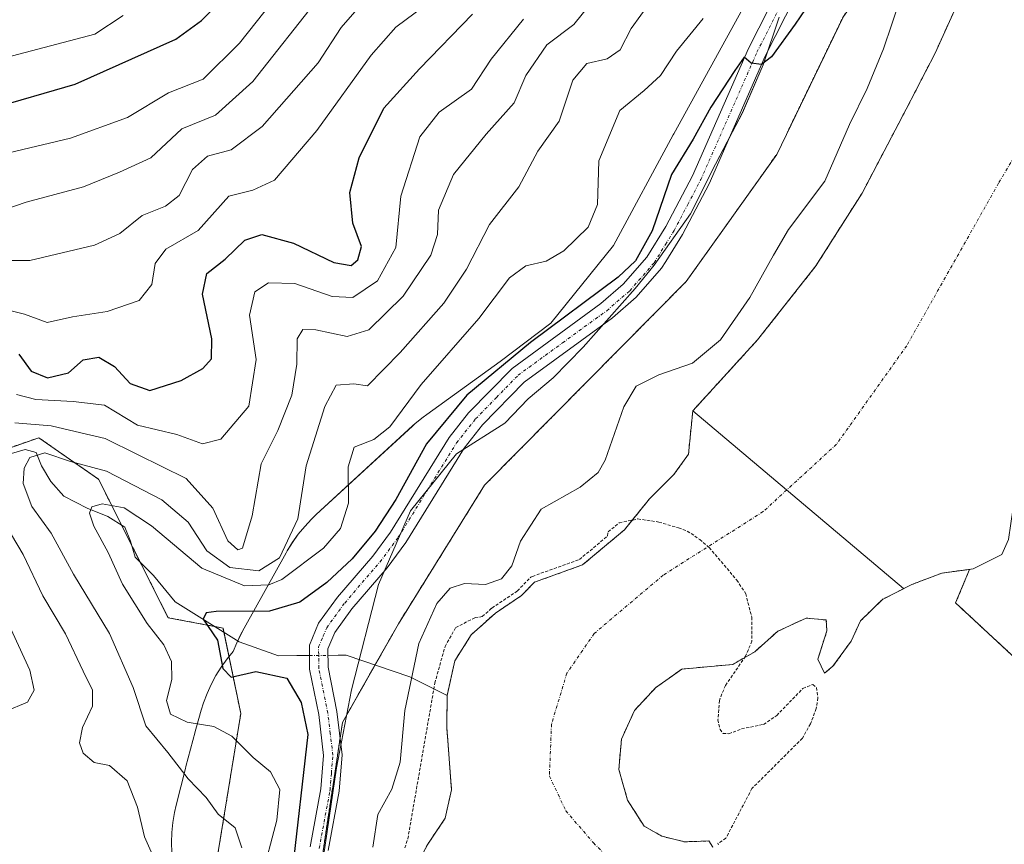
# Model space of a CAD drawing. Units: metres. Extents: x 597669 to 601130, y 4696730 to 4699092.
# Drawn here: x 598780 to 598940, y 4698175 to 4698310 of the extents above; entities that cross this region are included whole.
import ezdxf

# ---------------------------------------------------------------- set-up
doc = ezdxf.new("R2010")
doc.units = ezdxf.units.M
doc.header["$MEASUREMENT"] = 0
doc.linetypes.add('TRAZO_Y_PUNTO', pattern=[1, 0.5, -0.25, 0, -0.25])
doc.linetypes.add('TRAZOS', pattern=[0.75, 0.5, -0.25])
for name, color, linetype, lineweight in [('Arbolado forestal', 92, 'TRAZOS', 0), ('Arbolado forestal CxS', 92, 'Continuous', 0), ('Camino', 19, 'Continuous', 0), ('Camino Cxs', 19, 'Continuous', 0), ('Camino eje', 39, 'TRAZO_Y_PUNTO', 13), ('Corriente natural Cxs', 5, 'Continuous', 13), ('Corriente natural eje', 5, 'TRAZO_Y_PUNTO', 0), ('Corriente natural lineal', 142, 'Continuous', 13), ('Corriente natural lineal oculto', 19, 'TRAZO_Y_PUNTO', 13), ('Corriente natural superficial', 5, 'Continuous', 13), ('Curva de nivel auxiliar', 36, 'TRAZOS', 0), ('Curva de nivel maestra', 36, 'Continuous', 30), ('Curva de nivel normal', 36, 'Continuous', 0), ('Espacio natural protegido', 2, 'Continuous', 13), ('Espacio natural protegido CxS', 2, 'Continuous', 0), ('Pastizal CxS', 92, 'Continuous', 0), ('Presa lineal', 232, 'Continuous', 0), ('Suelo desnudo', 252, 'Continuous', 0), ('Suelo desnudo CxS', 43, 'Continuous', 0)]:
    doc.layers.add(name, color=color, linetype=linetype, lineweight=lineweight)

# ---------------------------------------------------------------- blocks, each defined once
blk = doc.blocks.new('*U162')
at = {"layer": 'Arbolado forestal CxS', "color": 92, "linetype": 'Continuous', "lineweight": 0}
blk.add_polyline3d([(598892.85, 4698174.47, 292.52), (598892.21, 4698175.5, 292.47), (598888.23, 4698175.36, 292.24), (598886.68, 4698175.74, 292.13), (598884.52, 4698176.27, 292.11), (598881.62, 4698177.92, 292.15), (598878.94, 4698182.14, 292.33), (598877.5, 4698187.15, 292.49), (598877.92, 4698192.12, 292.61), (598880.06, 4698196.81, 292.41), (598883.53, 4698200.52, 292.28), (598886.25, 4698202.47, 292.24), (598887.77, 4698203.55, 292.23), (598896.11, 4698204.31, 292.44), (598899.7, 4698206.37, 292.49), (598903.44, 4698209.72, 292.51), (598908.06, 4698211.87, 292.61), (598911.37, 4698211.56, 292.6), (598911.47, 4698209.77, 292.62), (598910.19, 4698205.83, 292.6), (598909.98, 4698205.19, 292.6), (598911.1, 4698202.89, 292.61), (598912.46, 4698204, 292.71), (598915.43, 4698208.11, 292.82), (598916.95, 4698211.41, 292.65), (598920.54, 4698214.92, 292.67), (598925.36, 4698217.36, 292.63), (598930.21, 4698219.21, 292.67), (598934.77, 4698219.82, 292.8), (598932.49, 4698214.34, 293.29), (598932.49, 4698214.34, 293.29), (598949.19, 4698198.85, 297.27)], dxfattribs=at)
blk = doc.blocks.new('*U168')
at = {"layer": 'Suelo desnudo CxS', "color": 43, "linetype": 'Continuous', "lineweight": 0}
for points in [[(598941.14, 4698224.68, 293.69), (598940.05, 4698222.27, 293.73), (598935.37, 4698219.9, 292.82), (598934.77, 4698219.82, 292.8), (598930.21, 4698219.21, 292.67), (598925.36, 4698217.36, 292.63), (598920.54, 4698214.92, 292.67), (598916.95, 4698211.41, 292.65), (598915.43, 4698208.11, 292.82), (598912.46, 4698204, 292.71), (598911.1, 4698202.89, 292.61), (598909.98, 4698205.19, 292.6), (598910.19, 4698205.83, 292.6), (598911.47, 4698209.77, 292.62), (598911.37, 4698211.56, 292.6), (598908.06, 4698211.87, 292.61), (598903.44, 4698209.72, 292.51), (598899.7, 4698206.37, 292.49), (598896.11, 4698204.31, 292.44), (598887.77, 4698203.55, 292.23), (598886.25, 4698202.47, 292.24), (598883.53, 4698200.52, 292.28), (598880.06, 4698196.81, 292.41), (598877.92, 4698192.12, 292.61), (598877.5, 4698187.15, 292.49), (598878.94, 4698182.14, 292.33), (598881.62, 4698177.92, 292.15), (598884.52, 4698176.27, 292.11), (598886.68, 4698175.74, 292.13), (598888.23, 4698175.36, 292.24), (598892.21, 4698175.5, 292.47), (598892.85, 4698174.47, 292.52)], [(598843.94, 4698170.52, 292.37), (598846.3, 4698174.98, 292.36), (598849.16, 4698179.21, 292.38), (598850.19, 4698183.87, 292.42), (598849.4, 4698194.04, 292.6), (598849.48, 4698199.22, 293.09), (598850.73, 4698204.92, 292.69), (598853.41, 4698209.14, 292.75), (598857.34, 4698212.68, 293.18), (598861.59, 4698215.53, 293.4), (598863.72, 4698217.73, 293.23), (598871.57, 4698220.54, 292.68), (598878.4, 4698226.26, 292.49), (598882.52, 4698231.34, 292.69), (598886.49, 4698235.3, 292.75), (598888.87, 4698238.64, 292.65), (598889.57, 4698245.68, 292.79), (598889.58, 4698245.69, 292.79), (598900.15, 4698257.27, 293.42), (598909.68, 4698269.34, 293.62), (598917.22, 4698281.23, 292.75), (598924.42, 4698294.91, 293.5), (598929.12, 4698304.03, 294.01), (598937.77, 4698323.11, 292.78)]]:
    blk.add_polyline3d(points, dxfattribs=at)
blk = doc.blocks.new('*U169')
at = {"layer": 'Corriente natural Cxs', "color": 5, "linetype": 'Continuous', "lineweight": 13}
for points in [[(598941.14, 4698224.68, 293.69), (598940.05, 4698222.27, 293.73), (598935.37, 4698219.9, 292.82), (598930.21, 4698219.21, 292.67), (598925.36, 4698217.36, 292.63), (598920.54, 4698214.92, 292.67), (598916.95, 4698211.41, 292.65), (598915.43, 4698208.11, 292.82), (598912.46, 4698204, 292.71), (598911.1, 4698202.89, 292.61), (598909.98, 4698205.19, 292.6), (598911.47, 4698209.77, 292.62), (598911.37, 4698211.56, 292.6), (598908.06, 4698211.87, 292.61), (598903.44, 4698209.72, 292.51), (598899.7, 4698206.37, 292.49), (598896.11, 4698204.31, 292.44), (598887.77, 4698203.55, 292.23), (598886.25, 4698202.47, 292.24), (598883.53, 4698200.52, 292.28), (598880.06, 4698196.81, 292.41), (598877.92, 4698192.12, 292.61), (598877.5, 4698187.15, 292.49), (598878.94, 4698182.14, 292.33), (598881.62, 4698177.92, 292.15), (598884.52, 4698176.27, 292.11), (598886.68, 4698175.74, 292.13), (598888.23, 4698175.36, 292.24), (598892.21, 4698175.5, 292.47), (598892.85, 4698174.47, 292.52)], [(598843.94, 4698170.52, 292.37), (598846.3, 4698174.98, 292.36), (598849.16, 4698179.21, 292.38), (598850.19, 4698183.87, 292.42), (598849.4, 4698194.04, 292.6), (598849.48, 4698199.22, 293.09), (598850.73, 4698204.92, 292.69), (598853.41, 4698209.14, 292.75), (598857.34, 4698212.68, 293.18), (598861.59, 4698215.53, 293.4), (598863.72, 4698217.73, 293.23), (598871.57, 4698220.54, 292.68), (598878.4, 4698226.26, 292.49), (598882.52, 4698231.34, 292.69), (598886.49, 4698235.3, 292.75), (598888.87, 4698238.64, 292.65), (598889.57, 4698245.68, 292.79), (598889.58, 4698245.69, 292.79), (598900.15, 4698257.27, 293.42), (598909.68, 4698269.34, 293.62), (598917.22, 4698281.23, 292.75), (598924.42, 4698294.91, 293.5), (598929.12, 4698304.03, 294.01), (598937.77, 4698323.11, 292.78)]]:
    blk.add_polyline3d(points, dxfattribs=at)
blk = doc.blocks.new('*U172')
at = {"layer": 'Espacio natural protegido CxS', "color": 2, "linetype": 'Continuous', "lineweight": 0}
blk.add_polyline3d([(598804.53, 4698173.63, 313.65), (598804.48, 4698175.27, 313.37), (598804.53, 4698176.9, 313.06), (598804.69, 4698178.53, 312.7), (598804.96, 4698180.14, 312.33), (598805.23, 4698181.36, 312.01), (598806.73, 4698187.32, 308.88), (598806.82, 4698187.65, 308.69), (598808.32, 4698193.31, 305.41), (598808.33, 4698193.36, 305.39), (598808.44, 4698193.76, 305.17), (598809.33, 4698196.85, 303.37), (598809.69, 4698198.02, 302.6), (598810.27, 4698199.55, 301.95), (598810.94, 4698201.04, 301.34), (598811.71, 4698202.49, 300.63), (598812.58, 4698203.88, 300.16), (598813.53, 4698205.21, 299.89), (598814.53, 4698206.42, 299.61), (598815.14, 4698207.84, 299.36), (598815.72, 4698209.11, 299.26), (598816.31, 4698210.24, 299.32), (598823.18, 4698222.53, 308.73), (598823.35, 4698222.84, 308.9), (598824.22, 4698224.23, 309.16), (598825.17, 4698225.56, 309), (598826.21, 4698226.83, 308.84), (598827.33, 4698228.02, 308.49), (598828.09, 4698228.75, 308.12), (598843.83, 4698243.21, 302.14), (598844.26, 4698243.6, 302.01), (598845.53, 4698244.64, 301.66), (598846.13, 4698245.09, 301.49), (598858.15, 4698253.75, 299.9), (598866.42, 4698260, 300.22), (598876.61, 4698272.65, 302.71), (598886.38, 4698290.74, 300.76), (598886.46, 4698290.91, 300.77), (598901, 4698317.35, 302.5)], dxfattribs=at)
blk = doc.blocks.new('*U173')
at = {"layer": 'Espacio natural protegido CxS', "color": 2, "linetype": 'Continuous', "lineweight": 0}
blk.add_polyline3d([(598804.5323, 4698173.6301, 313.6517), (598804.4794, 4698175.2651, 313.3746), (598804.5324, 4698176.9011, 313.0573), (598804.6924, 4698178.5281, 312.7041), (598804.9594, 4698180.1431, 312.3348), (598805.2325, 4698181.3571, 312.0073), (598806.7315, 4698187.3221, 308.8795), (598806.8155, 4698187.6471, 308.6948), (598808.3186, 4698193.307, 305.4143), (598808.3336, 4698193.36, 305.3852), (598808.4436, 4698193.759, 305.1734), (598809.3276, 4698196.854, 303.3741), (598809.6926, 4698198.023, 302.5969), (598810.2697, 4698199.554, 301.9522), (598810.9437, 4698201.044, 301.3407), (598811.7147, 4698202.486, 300.6267), (598812.5787, 4698203.875, 300.1606), (598813.5328, 4698205.2049, 299.8948), (598814.5308, 4698206.4209, 299.6117), (598815.1368, 4698207.8439, 299.3638), (598815.7158, 4698209.1069, 299.2559), (598816.3107, 4698210.2409, 299.3165), (598823.1798, 4698222.5348, 308.7295), (598823.3539, 4698222.8438, 308.8974), (598824.2179, 4698224.2318, 309.1613), (598825.1709, 4698225.5618, 309.0032), (598826.2089, 4698226.8267, 308.8368), (598827.3269, 4698228.0217, 308.4869), (598828.0909, 4698228.7527, 308.1234), (598843.8311, 4698243.2145, 302.1449), (598844.2621, 4698243.6005, 302.0146), (598845.5271, 4698244.6385, 301.6614), (598846.1281, 4698245.0865, 301.494), (598858.1461, 4698253.7473, 299.8986), (598866.4211, 4698260.0012, 300.2205), (598876.6063, 4698272.6541, 302.7092), (598886.3755, 4698290.7399, 300.7623), (598886.4645, 4698290.9049, 300.7717), (598901.0037, 4698317.3497, 302.5025)], dxfattribs=at)
blk = doc.blocks.new('*U180')
at = {"layer": 'Curva de nivel normal', "color": 36, "linetype": 'Continuous', "lineweight": 0}
for points in [[(598861.96, 4698309.58, 320), (598856.68, 4698303.06, 320), (598853.43, 4698298.16, 320), (598848.19, 4698294.41, 320), (598844.99, 4698290.41, 320), (598841.92, 4698280.71, 320), (598841.08, 4698272.34, 320), (598838.12, 4698266.91, 320), (598834.06, 4698264.18, 320), (598830.72, 4698264.34, 320), (598824.58, 4698266.49, 320), (598820.29, 4698266.59, 320), (598818.07, 4698265.09, 320), (598817.19, 4698261.3, 320), (598818.28, 4698254.08, 320), (598817.09, 4698246.43, 320), (598812.51, 4698241.06, 320), (598809.5, 4698240.32, 320), (598805.36, 4698241.85, 320), (598798.91, 4698243.37, 320), (598793.5, 4698246.62, 320), (598788.42, 4698247.2, 320), (598782.32, 4698247.54, 320), (598779.15, 4698248.38, 320)], [(598777.65, 4698211.44, 320), (598781.32, 4698203.39, 320), (598782.07, 4698200.1, 320), (598780.93, 4698198.14, 320), (598777.3, 4698196.65, 320)]]:
    blk.add_polyline3d(points, dxfattribs=at)
blk = doc.blocks.new('*U182')
at = {"layer": 'Curva de nivel normal', "color": 36, "linetype": 'Continuous', "lineweight": 0}
blk.add_polyline3d([(598637.18, 4698298.2, 345), (598645.6, 4698301.42, 345), (598657.28, 4698301.92, 345), (598666.55, 4698300.76, 345), (598674.1, 4698298.99, 345), (598681.28, 4698298.13, 345), (598686.01, 4698296.24, 345), (598690.3, 4698294.42, 345), (598695.43, 4698292.33, 345), (598704.4, 4698289.67, 345), (598713.96, 4698285.57, 345), (598738.6, 4698281.63, 345), (598747.3, 4698280.68, 345), (598760.51, 4698282.63, 345), (598776.76, 4698287.52, 345), (598788, 4698290.2, 345), (598797.29, 4698293.53, 345), (598803.96, 4698297.57, 345), (598809.63, 4698299.83, 345), (598815.58, 4698305.69, 345), (598826.43, 4698319.45, 345)], dxfattribs=at)
blk = doc.blocks.new('*U189')
at = {"layer": 'Curva de nivel normal', "color": 36, "linetype": 'Continuous', "lineweight": 0}
blk.add_polyline3d([(598774.28, 4698263, 330), (598780.46, 4698261.48, 330), (598784.18, 4698260.11, 330), (598788.29, 4698261.01, 330), (598793.96, 4698261.89, 330), (598799.21, 4698263.67, 330), (598801.26, 4698266.33, 330), (598801.82, 4698269.75, 330), (598803.52, 4698272.08, 330), (598808.84, 4698275.1, 330), (598813.82, 4698280.73, 330), (598817.72, 4698281.68, 330), (598821.26, 4698283.31, 330), (598828.22, 4698291.41, 330), (598837.09, 4698303.75, 330), (598841.1, 4698308.3, 330), (598845.72, 4698311.7, 330)], dxfattribs=at)
blk = doc.blocks.new('*U194')
at = {"layer": 'Curva de nivel normal', "color": 36, "linetype": 'Continuous', "lineweight": 0}
blk.add_polyline3d([(598770.39, 4698276.22, 340), (598780.76, 4698279.75, 340), (598790.11, 4698282.22, 340), (598795.98, 4698284.66, 340), (598801.07, 4698286.98, 340), (598806.16, 4698291.69, 340), (598811.63, 4698293.91, 340), (598817.74, 4698299.42, 340), (598828.56, 4698313.19, 340)], dxfattribs=at)
blk = doc.blocks.new('*U197')
at = {"layer": 'Curva de nivel normal', "color": 36, "linetype": 'Continuous', "lineweight": 0}
blk.add_polyline3d([(598699.55, 4698311.22, 355), (598708.75, 4698306.93, 355), (598716.29, 4698303.51, 355), (598731.72, 4698299.18, 355), (598746.44, 4698297.05, 355), (598755.5, 4698297.99, 355), (598765.2, 4698300.16, 355), (598791.96, 4698307.14, 355), (598796.57, 4698310.21, 355)], dxfattribs=at)
blk = doc.blocks.new('*U198')
at = {"layer": 'Curva de nivel normal', "color": 36, "linetype": 'Continuous', "lineweight": 0}
blk.add_polyline3d([(598891.28, 4698309.69, 305), (598886.94, 4698304.4, 305), (598884.33, 4698300.39, 305), (598881.64, 4698297.97, 305), (598877.64, 4698294.72, 305), (598874.26, 4698286.48, 305), (598874, 4698279.34, 305), (598872.52, 4698275.66, 305), (598868.5, 4698271.81, 305), (598865.63, 4698270.13, 305), (598862.29, 4698269.34, 305), (598859.63, 4698267.38, 305), (598854.63, 4698260.74, 305), (598845.24, 4698249.99, 305), (598840.09, 4698243.06, 305), (598837.52, 4698241.03, 305), (598834.28, 4698239.76, 305), (598833.33, 4698236.54, 305), (598833.36, 4698230.63, 305), (598832.08, 4698226.49, 305), (598829.27, 4698223.26, 305), (598822.48, 4698218.15, 305), (598820.33, 4698217.28, 305), (598816.41, 4698217.14, 305), (598809.42, 4698220.01, 305), (598801.2, 4698226.94, 305), (598796.76, 4698229.87, 305), (598793.12, 4698230.51, 305), (598791.48, 4698230.03, 305), (598791.1, 4698228.99, 305), (598791.76, 4698226.88, 305), (598794.13, 4698222.58, 305), (598796.45, 4698217.41, 305), (598800.5, 4698210.97, 305), (598803.2, 4698207.49, 305), (598804.49, 4698204.8, 305), (598804.53, 4698201.87, 305), (598803.66, 4698198.41, 305), (598804.28, 4698196.17, 305), (598807.04, 4698194.87, 305), (598811.4, 4698194.2, 305), (598814.29, 4698192.61, 305), (598817.78, 4698189.1, 305), (598820.65, 4698186.77, 305), (598822.16, 4698183.9, 305), (598821.64, 4698178.87, 305), (598819.11, 4698169.2, 305)], dxfattribs=at)
blk = doc.blocks.new('*U199')
at = {"layer": 'Curva de nivel normal', "color": 36, "linetype": 'Continuous', "lineweight": 0}
for points in [[(598801.82, 4698172.28, 315), (598800.03, 4698176.15, 315), (598798.91, 4698181.03, 315), (598797.21, 4698185.33, 315), (598794.34, 4698187.8, 315), (598791.86, 4698188.31, 315), (598790.04, 4698189.82, 315), (598789.42, 4698191.54, 315), (598789.95, 4698194.02, 315), (598791.54, 4698197.51, 315), (598791.58, 4698200.09, 315), (598790.04, 4698203.19, 315), (598787.16, 4698209.28, 315), (598783.48, 4698215.49, 315), (598780.24, 4698222.26, 315), (598776.4, 4698228.69, 315)], [(598778.86, 4698243.74, 315), (598784.84, 4698243.22, 315), (598789.64, 4698242.1, 315), (598793.64, 4698241.2, 315), (598798.89, 4698238.56, 315), (598806.87, 4698234.62, 315), (598811.2, 4698229.79, 315), (598813.66, 4698224.49, 315), (598815.29, 4698223.01, 315), (598816.04, 4698223.3, 315), (598817.63, 4698228.57, 315), (598819.11, 4698237.04, 315), (598821.84, 4698242.48, 315), (598824.11, 4698248.22, 315), (598824.95, 4698253.29, 315), (598824.96, 4698257.46, 315), (598825.92, 4698258.97, 315), (598828.02, 4698258.88, 315), (598833.13, 4698257.82, 315), (598836.69, 4698258.93, 315), (598842.29, 4698264.4, 315), (598846.83, 4698271.09, 315), (598847.88, 4698274.46, 315), (598848.04, 4698278.42, 315), (598850.53, 4698284.27, 315), (598855.82, 4698290.84, 315), (598860.39, 4698295.94, 315), (598862.29, 4698300.41, 315), (598865.77, 4698305.41, 315), (598870.16, 4698308.75, 315), (598874.68, 4698314.38, 315)]]:
    blk.add_polyline3d(points, dxfattribs=at)
blk = doc.blocks.new('*U201')
at = {"layer": 'Curva de nivel normal', "color": 36, "linetype": 'Continuous', "lineweight": 0}
blk.add_polyline3d([(598882.69, 4698312.41, 310), (598879.52, 4698308.08, 310), (598877.71, 4698304.57, 310), (598875.6, 4698303.11, 310), (598872.29, 4698302.34, 310), (598870, 4698299.63, 310), (598867.78, 4698292.94, 310), (598864.3, 4698288.04, 310), (598861.19, 4698282.24, 310), (598856.36, 4698276.09, 310), (598852.65, 4698268.8, 310), (598848.95, 4698263.26, 310), (598841.82, 4698255.21, 310), (598836.47, 4698249.79, 310), (598834.26, 4698250.08, 310), (598831.37, 4698249.87, 310), (598829.49, 4698246.41, 310), (598826.47, 4698236.71, 310), (598825.1, 4698228.04, 310), (598822.12, 4698221.7, 310), (598818.7, 4698219.6, 310), (598813.98, 4698220.1, 310), (598810.22, 4698222.82, 310), (598807.18, 4698227.51, 310), (598802.9, 4698231.16, 310), (598793.88, 4698235.82, 310), (598788, 4698237.42, 310), (598783.77, 4698238.86, 310), (598781.34, 4698238.05, 310), (598780.39, 4698236.32, 310), (598780.23, 4698233.81, 310), (598781.65, 4698230.08, 310), (598784.83, 4698225.7, 310), (598788.45, 4698219.06, 310), (598794.36, 4698209.37, 310), (598798.19, 4698200.54, 310), (598800.28, 4698194.27, 310), (598803.88, 4698189.91, 310), (598807.2, 4698185.62, 310), (598810.14, 4698182.6, 310), (598812.1, 4698179.89, 310), (598814.88, 4698177.66, 310), (598815.95, 4698174.36, 310)], dxfattribs=at)
blk = doc.blocks.new('*U202')
at = {"layer": 'Curva de nivel normal', "color": 36, "linetype": 'Continuous', "lineweight": 0}
blk.add_polyline3d([(598835.53, 4698312.12, 335), (598832.14, 4698308.23, 335), (598828.39, 4698302.45, 335), (598819.29, 4698292.08, 335), (598814.22, 4698288.3, 335), (598810.36, 4698287.23, 335), (598807.9, 4698285.05, 335), (598805.72, 4698280.85, 335), (598803.5, 4698279.07, 335), (598799.66, 4698277.58, 335), (598796.02, 4698274.6, 335), (598791.91, 4698272.74, 335), (598781.36, 4698270.22, 335), (598774.88, 4698270.24, 335)], dxfattribs=at)
blk = doc.blocks.new('*U205')
at = {"layer": 'Curva de nivel maestra', "color": 36, "linetype": 'Continuous', "lineweight": 30}
blk.add_polyline3d([(598675.26, 4698312.38, 350), (598684.49, 4698309.28, 350), (598695.57, 4698303.03, 350), (598705.04, 4698299.46, 350), (598714.33, 4698295.64, 350), (598730.7, 4698291.45, 350), (598741.4, 4698289.93, 350), (598748.57, 4698288.98, 350), (598759.07, 4698290.5, 350), (598774.8, 4698294.98, 350), (598788.71, 4698298.99, 350), (598805.16, 4698306.36, 350), (598809.38, 4698309.38, 350), (598815.12, 4698315.32, 350)], dxfattribs=at)
blk = doc.blocks.new('*U206')
at = {"layer": 'Curva de nivel maestra', "color": 36, "linetype": 'Continuous', "lineweight": 30}
blk.add_polyline3d([(598912.01, 4698317.24, 300), (598906.28, 4698308.76, 300), (598902.45, 4698303.48, 300), (598900.78, 4698302.18, 300), (598899.11, 4698302.41, 300), (598897.96, 4698303.41, 300), (598896.46, 4698301.21, 300), (598892.5, 4698295.25, 300), (598889.62, 4698290.03, 300), (598886.12, 4698284.24, 300), (598882.96, 4698275.06, 300), (598880.2, 4698270.18, 300), (598877.39, 4698267.5, 300), (598863.06, 4698256.85, 300), (598852.68, 4698248.22, 300), (598846.11, 4698240.29, 300), (598841.1, 4698231.24, 300), (598837.74, 4698226.06, 300), (598833.96, 4698221.54, 300), (598829.82, 4698217.67, 300), (598825.41, 4698214.44, 300), (598820.49, 4698213.02, 300), (598811.77, 4698212.94, 300), (598810.15, 4698212.74, 300), (598809.64, 4698211.7, 300), (598811.95, 4698208.26, 300), (598812.85, 4698203.63, 300), (598814.18, 4698202.21, 300), (598818.23, 4698203.13, 300), (598823.32, 4698202.08, 300), (598825.66, 4698198.08, 300), (598826.75, 4698192.87, 300), (598824.17, 4698170.49, 300)], dxfattribs=at)
blk = doc.blocks.new('*U211')
at = {"layer": 'Curva de nivel maestra', "color": 36, "linetype": 'Continuous', "lineweight": 30}
blk.add_polyline3d([(598779.54, 4698254.93, 325), (598781.58, 4698252.16, 325), (598784.22, 4698251.07, 325), (598787.63, 4698251.88, 325), (598790.07, 4698254.02, 325), (598792.58, 4698254.44, 325), (598795.14, 4698252.93, 325), (598797.7, 4698250.15, 325), (598800.91, 4698249.03, 325), (598806.07, 4698250.62, 325), (598809.58, 4698252.58, 325), (598810.97, 4698254.18, 325), (598811.03, 4698257.41, 325), (598809.54, 4698264.75, 325), (598810.21, 4698268.08, 325), (598813.25, 4698270.41, 325), (598816.43, 4698273.53, 325), (598819.22, 4698274.46, 325), (598824.41, 4698273.03, 325), (598830.96, 4698269.92, 325), (598833.78, 4698269.42, 325), (598834.91, 4698270.31, 325), (598835.49, 4698272.49, 325), (598834.06, 4698276.32, 325), (598833.59, 4698281.31, 325), (598835.1, 4698286.97, 325), (598839.14, 4698295.1, 325), (598844.97, 4698301.49, 325), (598853.61, 4698310.43, 325)], dxfattribs=at)

msp = doc.modelspace()

# ---------------------------------------------------------------- linework, layer by layer
at = {"layer": 'Arbolado forestal', "color": 92, "linetype": 'TRAZOS', "lineweight": 0}
for points in [[(598827.81, 4698074.75, 291.69), (598829.74, 4698096.83, 293.63), (598833.08, 4698141.43, 293.32), (598827.49, 4698161, 299.12), (598827.98, 4698164.69, 299.14), (598829.1, 4698173.12, 298.88), (598831.99, 4698192.26, 298.41), (598832.37, 4698194.83, 298.26), (598837.69, 4698204.2, 296.03), (598841.52, 4698210.95, 296.04), (598855.59, 4698233.56, 297.43), (598888.51, 4698266.8, 298.8), (598903.27, 4698287.52, 297.14), (598914.16, 4698310.05, 297.29), (598925.85, 4698326.23, 297.33), (598943.62, 4698354.02, 297.17), (598966.37, 4698402.46, 297.78), (598970.54, 4698416.52, 298.03)], [(598937.77, 4698323.11, 292.78), (598929.12, 4698304.03, 294.01), (598924.42, 4698294.91, 293.5), (598917.22, 4698281.23, 292.75), (598909.68, 4698269.34, 293.62), (598900.15, 4698257.27, 293.42), (598889.58, 4698245.69, 292.79), (598889.57, 4698245.68, 292.79), (598888.87, 4698238.64, 292.65), (598886.49, 4698235.3, 292.75), (598882.52, 4698231.34, 292.69), (598878.4, 4698226.26, 292.49), (598871.57, 4698220.54, 292.68), (598863.72, 4698217.73, 293.23), (598861.59, 4698215.53, 293.4), (598857.34, 4698212.68, 293.18), (598853.41, 4698209.14, 292.75), (598850.73, 4698204.92, 292.69), (598849.48, 4698199.22, 293.09), (598849.4, 4698194.04, 292.6), (598850.19, 4698183.87, 292.42), (598849.16, 4698179.21, 292.38), (598846.3, 4698174.98, 292.36), (598843.94, 4698170.52, 292.37)], [(598810.26, 4698162.48, 315.34), (598815.78, 4698196.32, 303.09), (598813.03, 4698209.56, 299.71), (598812.88, 4698210.24, 299.72), (598811.51, 4698210.5, 299.86), (598803.93, 4698211.93, 302.2), (598799.36, 4698220.99, 302.83), (598798.01, 4698223.67, 302.88), (598796.29, 4698227.09, 303.19), (598792.53, 4698234.54, 307.4), (598787.26, 4698238.2, 309.82), (598782.81, 4698241.29, 312.13), (598775, 4698238.58, 312.17)], [(598934.77, 4698219.82, 292.8), (598930.21, 4698219.21, 292.67), (598925.36, 4698217.36, 292.63), (598920.54, 4698214.92, 292.67), (598916.95, 4698211.41, 292.65), (598915.43, 4698208.11, 292.82), (598912.46, 4698204, 292.71), (598911.1, 4698202.89, 292.61), (598909.98, 4698205.19, 292.6), (598910.19, 4698205.83, 292.6), (598911.47, 4698209.77, 292.62), (598911.37, 4698211.56, 292.6), (598908.06, 4698211.87, 292.61), (598903.44, 4698209.72, 292.51), (598899.7, 4698206.37, 292.49), (598896.11, 4698204.31, 292.44), (598887.77, 4698203.55, 292.23), (598886.25, 4698202.47, 292.24), (598883.53, 4698200.52, 292.28), (598880.06, 4698196.81, 292.41), (598877.92, 4698192.12, 292.61), (598877.5, 4698187.15, 292.49), (598878.94, 4698182.14, 292.33), (598881.62, 4698177.92, 292.15), (598884.52, 4698176.27, 292.11), (598886.68, 4698175.74, 292.13), (598888.23, 4698175.36, 292.24), (598892.21, 4698175.5, 292.47), (598892.85, 4698174.47, 292.52)], [(598926.55, 4697971.55, 292.01), (598928.35, 4697973.36, 292.3), (598941.09, 4698004.52, 293.54), (598945.72, 4698047.32, 294.8), (598949.19, 4698077.39, 295.12), (598951.5, 4698109.78, 295.17), (598950.34, 4698128.29, 295.3), (598948.03, 4698150.27, 294.61), (598950.35, 4698172.24, 295.66), (598949.19, 4698198.85, 297.27), (598932.49, 4698214.34, 293.29), (598934.77, 4698219.82, 292.8)]]:
    msp.add_polyline3d(points, dxfattribs=at)
at = {"layer": 'Arbolado forestal CxS', "color": 92, "linetype": 'Continuous', "lineweight": 0}
for points in [[(598937.77, 4698323.11, 292.78), (598929.12, 4698304.03, 294.01), (598924.42, 4698294.91, 293.5), (598917.22, 4698281.23, 292.75), (598909.68, 4698269.34, 293.62), (598900.15, 4698257.27, 293.42), (598889.58, 4698245.69, 292.79), (598889.57, 4698245.68, 292.79), (598888.87, 4698238.64, 292.65), (598886.49, 4698235.3, 292.75), (598882.52, 4698231.34, 292.69), (598878.4, 4698226.26, 292.49), (598871.57, 4698220.54, 292.68), (598863.72, 4698217.73, 293.23), (598861.59, 4698215.53, 293.4), (598857.34, 4698212.68, 293.18), (598853.41, 4698209.14, 292.75), (598850.73, 4698204.92, 292.69), (598849.48, 4698199.22, 293.09), (598849.4, 4698194.04, 292.6), (598850.19, 4698183.87, 292.42), (598849.16, 4698179.21, 292.38), (598846.3, 4698174.98, 292.36), (598843.94, 4698170.52, 292.37)], [(598829.1, 4698173.12, 298.88), (598832.37, 4698194.83, 298.26), (598841.52, 4698210.95, 296.04), (598855.59, 4698233.56, 297.43), (598888.51, 4698266.8, 298.8), (598903.27, 4698287.52, 297.14), (598914.16, 4698310.05, 297.29)], [(598636.59, 4698259.41, 331.31), (598650.21, 4698249.79, 330.98), (598671.85, 4698250.59, 327.35), (598682.7, 4698244.64, 326.38), (598696.69, 4698236.96, 325.92), (598710.31, 4698236.96, 324.51), (598714.69, 4698242.56, 324.82), (598715.89, 4698244.09, 324.65), (598730.55, 4698243.18, 322.51), (598738.14, 4698236.18, 320.76), (598750.16, 4698228.96, 317.98), (598764.58, 4698231.37, 315.32), (598775, 4698238.58, 312.17), (598782.81, 4698241.29, 312.13), (598787.26, 4698238.2, 309.82), (598792.53, 4698234.54, 307.39), (598803.93, 4698211.93, 302.2), (598812.88, 4698210.24, 299.72), (598815.78, 4698196.32, 303.09), (598810.26, 4698162.48, 315.34)]]:
    msp.add_polyline3d(points, dxfattribs=at)
at = {"layer": 'Camino', "color": 19, "linetype": 'Continuous', "lineweight": 0}
for points in [[(598827.1, 4698174.55, 298.97), (598828.86, 4698183.99, 299.16), (598829.3, 4698189.47, 299.13), (598828.5, 4698196.14, 298.96), (598827.02, 4698203.55, 298.25), (598826.97, 4698207.46, 298.24), (598828.49, 4698211.03, 298.32), (598831.56, 4698215.26, 298.54), (598837.33, 4698221.97, 298.79), (598840.24, 4698225.89, 299.26), (598849.78, 4698241.33, 299.28), (598852.98, 4698245.36, 299.32), (598860.06, 4698252.62, 299.3), (598874.58, 4698263.2, 299.86), (598878.23, 4698266.35, 300.02), (598882.07, 4698270.75, 300.05), (598885.18, 4698275.78, 299.85), (598889.53, 4698284.06, 299.49), (598898.69, 4698304.83, 300.37), (598903.73, 4698314.8, 300.87)], [(598906.35, 4698313.34, 300.39), (598901.41, 4698303.55, 300.03), (598892.24, 4698282.75, 299.37), (598887.89, 4698274.46, 299.32), (598885.16, 4698270.05, 299.68), (598884.49, 4698268.96, 299.67), (598880.35, 4698264.22, 299.68), (598876.45, 4698260.85, 299.17), (598862.03, 4698250.35, 298.92), (598855.24, 4698243.38, 298.9), (598852.24, 4698239.6, 298.87), (598842.73, 4698224.2, 298.64), (598839.68, 4698220.09, 298.21), (598833.91, 4698213.4, 297.95), (598831.11, 4698209.54, 297.8), (598829.98, 4698206.87, 297.86), (598830.02, 4698203.87, 297.93), (598831.47, 4698196.61, 298.4), (598832.31, 4698189.53, 298.4), (598831.84, 4698183.6, 298.56), (598830.04, 4698173.95, 298.79)]]:
    msp.add_polyline3d(points, dxfattribs=at)
at = {"layer": 'Camino Cxs', "color": 19, "linetype": 'Continuous', "lineweight": 0}
for points in [[(598827.1, 4698174.55, 298.97), (598828.86, 4698183.99, 299.16), (598829.3, 4698189.47, 299.13), (598828.5, 4698196.14, 298.96), (598827.02, 4698203.55, 298.25), (598826.97, 4698207.46, 298.24), (598828.49, 4698211.03, 298.32), (598831.56, 4698215.26, 298.54), (598837.33, 4698221.97, 298.79), (598840.24, 4698225.89, 299.26), (598849.78, 4698241.33, 299.28), (598852.98, 4698245.36, 299.32), (598860.06, 4698252.62, 299.3), (598874.58, 4698263.2, 299.86), (598878.23, 4698266.35, 300.02), (598882.07, 4698270.75, 300.05), (598885.18, 4698275.78, 299.85), (598889.53, 4698284.06, 299.49), (598898.69, 4698304.83, 300.37), (598903.73, 4698314.8, 300.87)], [(598906.35, 4698313.34, 300.39), (598901.41, 4698303.55, 300.03), (598892.24, 4698282.75, 299.37), (598887.89, 4698274.46, 299.32), (598885.16, 4698270.05, 299.68), (598884.49, 4698268.96, 299.67), (598880.35, 4698264.22, 299.68), (598876.45, 4698260.85, 299.17), (598862.03, 4698250.35, 298.92), (598855.24, 4698243.38, 298.9), (598852.24, 4698239.6, 298.87), (598842.73, 4698224.2, 298.64), (598839.68, 4698220.09, 298.21), (598833.91, 4698213.4, 297.95), (598831.11, 4698209.54, 297.8), (598829.98, 4698206.87, 297.86), (598830.02, 4698203.87, 297.93), (598831.47, 4698196.61, 298.4), (598832.31, 4698189.53, 298.4), (598831.84, 4698183.6, 298.56), (598830.04, 4698173.95, 298.79)]]:
    msp.add_polyline3d(points, dxfattribs=at)
at = {"layer": 'Camino eje', "color": 39, "linetype": 'TRAZO_Y_PUNTO', "lineweight": 13}
msp.add_polyline3d([(598828.57, 4698174.25, 298.87), (598830.35, 4698183.8, 298.9), (598830.57, 4698186.54, 298.84), (598830.81, 4698189.5, 298.74), (598830.39, 4698193.04, 298.79), (598829.99, 4698196.38, 298.67), (598828.52, 4698203.71, 298.09), (598828.48, 4698207.17, 298.05), (598829.24, 4698208.95, 297.97), (598829.8, 4698210.29, 298.07), (598832.74, 4698214.33, 298.26), (598835.62, 4698217.69, 298.45), (598838.51, 4698221.03, 298.54), (598841.49, 4698225.05, 298.84), (598846.24, 4698232.75, 299.13), (598851.01, 4698240.47, 299.04), (598854.11, 4698244.37, 299.06), (598857.51, 4698247.86, 299.03), (598861.05, 4698251.49, 299.07), (598868.31, 4698256.78, 299.24), (598875.52, 4698262.03, 299.52), (598879.29, 4698265.29, 299.81), (598883.28, 4698269.86, 299.82), (598885.12, 4698272.83, 299.8), (598886.53, 4698275.12, 299.48), (598888.76, 4698279.35, 299.39), (598890.89, 4698283.41, 299.45), (598900.05, 4698304.19, 300.15), (598902.52, 4698309.09, 300.16), (598905.04, 4698314.07, 300.57)], dxfattribs=at)
at = {"layer": 'Corriente natural eje', "color": 5, "linetype": 'TRAZO_Y_PUNTO', "lineweight": 0}
msp.add_polyline3d([(598953.78, 4698307.06, 293.25), (598939.49, 4698282.82, 293.09), (598924.51, 4698256.32, 293.25), (598913.04, 4698240.23, 292.67), (598901.06, 4698229.24, 292.45), (598884.75, 4698218.88, 292.27), (598873.48, 4698209.35, 292.21), (598869.01, 4698202.87, 292.28), (598866.51, 4698194.56, 292.56), (598866.16, 4698186.1, 292.49), (598868.85, 4698180.42, 292.45), (598873.36, 4698175.19, 292.48), (598878.66, 4698169.83, 292.1)], dxfattribs=at)
at = {"layer": 'Corriente natural lineal', "color": 142, "linetype": 'Continuous', "lineweight": 13}
for points in [[(598772.5, 4698237.06, 313.06), (598780.55, 4698239.4, 310.77), (598782.38, 4698238.87, 310.04), (598783.25, 4698236.74, 309.13), (598784.74, 4698234.15, 307.79), (598786.88, 4698231.74, 306.68), (598790.68, 4698229.83, 305.15), (598794.08, 4698228.45, 303.83), (598796.87, 4698226.73, 303.19), (598797.79, 4698224.42, 303), (598798.56, 4698221.8, 302.99), (598801.52, 4698218.81, 301.51), (598805.04, 4698214.53, 301.08), (598815.49, 4698208.02, 299.28), (598821.91, 4698205.73, 298.97), (598824.91, 4698205.75, 298.53), (598826.99, 4698205.77, 298.24)], [(598829.99, 4698205.79, 297.88), (598831.7, 4698205.8, 297.64), (598832.96, 4698205.8, 297.26), (598843.36, 4698202.27, 294.58), (598849.48, 4698199.22, 293.09)]]:
    msp.add_polyline3d(points, dxfattribs=at)
at = {"layer": 'Corriente natural lineal oculto', "color": 19, "linetype": 'TRAZO_Y_PUNTO', "lineweight": 13}
msp.add_polyline3d([(598826.99, 4698205.77, 298.24), (598829.99, 4698205.79, 297.88)], dxfattribs=at)
at = {"layer": 'Corriente natural superficial', "color": 5, "linetype": 'Continuous', "lineweight": 13}
for points in [[(598889.57, 4698245.68, 292.79), (598889.58, 4698245.69, 292.79), (598900.15, 4698257.27, 293.42), (598909.68, 4698269.34, 293.62), (598917.22, 4698281.23, 292.75), (598924.42, 4698294.91, 293.5), (598929.12, 4698304.03, 294.01), (598937.77, 4698323.11, 292.78)], [(598843.94, 4698170.52, 292.37), (598846.3, 4698174.98, 292.36), (598849.16, 4698179.21, 292.38), (598850.19, 4698183.87, 292.42), (598849.4, 4698194.04, 292.6), (598849.48, 4698199.22, 293.09), (598850.73, 4698204.92, 292.69), (598853.41, 4698209.14, 292.75), (598857.34, 4698212.68, 293.18), (598861.59, 4698215.53, 293.4), (598863.72, 4698217.73, 293.23), (598871.57, 4698220.54, 292.68), (598878.4, 4698226.26, 292.49), (598882.52, 4698231.34, 292.69), (598886.49, 4698235.3, 292.75), (598888.87, 4698238.64, 292.65), (598889.57, 4698245.68, 292.79)], [(598941.14, 4698224.68, 293.69), (598940.05, 4698222.27, 293.73), (598935.37, 4698219.9, 292.82), (598930.21, 4698219.21, 292.67), (598925.36, 4698217.36, 292.63), (598920.54, 4698214.92, 292.67), (598916.95, 4698211.41, 292.65), (598915.43, 4698208.11, 292.82), (598912.46, 4698204, 292.71), (598911.1, 4698202.89, 292.61), (598909.98, 4698205.19, 292.6), (598911.47, 4698209.77, 292.62), (598911.37, 4698211.56, 292.6), (598908.06, 4698211.87, 292.61), (598903.44, 4698209.72, 292.51), (598899.7, 4698206.37, 292.49), (598896.11, 4698204.31, 292.44), (598887.77, 4698203.55, 292.23), (598886.25, 4698202.47, 292.24), (598883.53, 4698200.52, 292.28), (598880.06, 4698196.81, 292.41), (598877.92, 4698192.12, 292.61), (598877.5, 4698187.15, 292.49), (598878.94, 4698182.14, 292.33), (598881.62, 4698177.92, 292.15), (598884.52, 4698176.27, 292.11), (598886.68, 4698175.74, 292.13), (598888.23, 4698175.36, 292.24), (598892.21, 4698175.5, 292.47), (598892.85, 4698174.47, 292.52)]]:
    msp.add_polyline3d(points, dxfattribs=at)
at = {"layer": 'Curva de nivel auxiliar', "color": 36, "linetype": 'TRAZOS', "lineweight": 0}
msp.add_polyline3d([(598842.58, 4698174.36, 292.5), (598843.05, 4698175.85, 292.5), (598847.46, 4698201.26, 292.5), (598849.12, 4698207.24, 292.5), (598850.87, 4698210.33, 292.5), (598854.02, 4698211.94, 292.5), (598855.21, 4698212.11, 292.5), (598856.67, 4698213.42, 292.5), (598856.72, 4698213.46, 292.5), (598856.78, 4698213.51, 292.5), (598860.95, 4698216.3, 292.5), (598863, 4698218.43, 292.5), (598863.12, 4698218.53, 292.5), (598863.24, 4698218.61, 292.5), (598863.38, 4698218.67, 292.5), (598871.07, 4698221.42, 292.5), (598875.65, 4698225.26, 292.5), (598875.76, 4698225.94, 292.5), (598877.58, 4698227.43, 292.5), (598880.61, 4698228.04, 292.5), (598884.04, 4698227.54, 292.5), (598887.24, 4698226.57, 292.5), (598888.68, 4698226.07, 292.5), (598889.91, 4698225.25, 292.5), (598890.71, 4698224.67, 292.5), (598892.24, 4698223.37, 292.5), (598896.76, 4698218.08, 292.5), (598898.22, 4698215.85, 292.5), (598899.19, 4698212.02, 292.5), (598899.24, 4698208.11, 292.5), (598898.18, 4698205.63, 292.5), (598894.91, 4698200.87, 292.5), (598893.91, 4698198.43, 292.5), (598893.68, 4698195.28, 292.5), (598894.02, 4698193.7, 292.5), (598894.51, 4698193.06, 292.5), (598895.46, 4698193, 292.5), (598897.55, 4698193.79, 292.5), (598901.13, 4698194.51, 292.5), (598903.27, 4698195.97, 292.5), (598907.56, 4698200.4, 292.5), (598909.19, 4698201.05, 292.5), (598909.78, 4698200.53, 292.5), (598910, 4698198.85, 292.5), (598909.73, 4698197.1, 292.5), (598908.79, 4698194.6, 292.5), (598907.46, 4698192.25, 292.5), (598899.23, 4698184.05, 292.5), (598894.98, 4698175.96, 292.5), (598893.65, 4698175.08, 292.5), (598893.7, 4698175, 292.5), (598893.76, 4698174.88, 292.5)], dxfattribs=at)
at = {"layer": 'Curva de nivel normal', "color": 36, "linetype": 'Continuous', "lineweight": 0}
msp.add_polyline3d([(598837.34, 4698174.5, 295), (598838.14, 4698179.8, 295), (598840.42, 4698183.94, 295), (598841.79, 4698188.35, 295), (598842.56, 4698196.78, 295), (598844.84, 4698207.73, 295), (598847.76, 4698214.24, 295), (598849.96, 4698216.74, 295), (598852.29, 4698217.49, 295), (598855.72, 4698217.37, 295), (598858.36, 4698218.25, 295), (598860.02, 4698220.41, 295), (598861.47, 4698224.42, 295), (598864.83, 4698229.64, 295), (598871.17, 4698233.25, 295), (598874.12, 4698235.62, 295), (598875.26, 4698237.62, 295), (598878.34, 4698246.33, 295), (598880.34, 4698249.69, 295), (598884.02, 4698251.58, 295), (598889.55, 4698253.48, 295), (598894.12, 4698257.25, 295), (598898.88, 4698264.16, 295), (598902.74, 4698271.1, 295), (598905.19, 4698275.3, 295), (598911.16, 4698283.18, 295), (598915.15, 4698292.39, 295), (598918.06, 4698298.29, 295), (598920.72, 4698304.75, 295), (598923.44, 4698312.88, 295)], dxfattribs=at)
at = {"layer": 'Espacio natural protegido', "color": 2, "linetype": 'Continuous', "lineweight": 13}
for points in [[(598804.53, 4698173.63, 313.65), (598804.48, 4698175.27, 313.37), (598804.53, 4698176.9, 313.06), (598804.69, 4698178.53, 312.7), (598804.96, 4698180.14, 312.33), (598805.23, 4698181.36, 312.01), (598806.73, 4698187.32, 308.88), (598806.82, 4698187.65, 308.69), (598808.32, 4698193.31, 305.41), (598808.33, 4698193.36, 305.39), (598808.44, 4698193.76, 305.17), (598809.33, 4698196.85, 303.37), (598809.69, 4698198.02, 302.6), (598810.27, 4698199.55, 301.95), (598810.94, 4698201.04, 301.34), (598811.71, 4698202.49, 300.63), (598812.58, 4698203.88, 300.16), (598813.53, 4698205.21, 299.89), (598814.53, 4698206.42, 299.61), (598815.14, 4698207.84, 299.36), (598815.72, 4698209.11, 299.26), (598816.31, 4698210.24, 299.32), (598823.18, 4698222.53, 308.73), (598823.35, 4698222.84, 308.9), (598824.22, 4698224.23, 309.16), (598825.17, 4698225.56, 309), (598826.21, 4698226.83, 308.84), (598827.33, 4698228.02, 308.49), (598828.09, 4698228.75, 308.12), (598843.83, 4698243.21, 302.14), (598844.26, 4698243.6, 302.01), (598845.53, 4698244.64, 301.66), (598846.13, 4698245.09, 301.49), (598858.15, 4698253.75, 299.9), (598866.42, 4698260, 300.22), (598876.61, 4698272.65, 302.71), (598886.38, 4698290.74, 300.76), (598886.46, 4698290.91, 300.77), (598901, 4698317.35, 302.5)], [(598804.53, 4698173.63, 313.65), (598804.48, 4698175.27, 313.37), (598804.53, 4698176.9, 313.06), (598804.69, 4698178.53, 312.7), (598804.96, 4698180.14, 312.33), (598805.23, 4698181.36, 312.01), (598806.73, 4698187.32, 308.88), (598806.82, 4698187.65, 308.69), (598808.32, 4698193.31, 305.41), (598808.33, 4698193.36, 305.39), (598808.44, 4698193.76, 305.17), (598809.33, 4698196.85, 303.37), (598809.69, 4698198.02, 302.6), (598810.27, 4698199.55, 301.95), (598810.94, 4698201.04, 301.34), (598811.71, 4698202.49, 300.63), (598812.58, 4698203.88, 300.16), (598813.53, 4698205.21, 299.89), (598814.53, 4698206.42, 299.61), (598815.14, 4698207.84, 299.36), (598815.72, 4698209.11, 299.26), (598816.31, 4698210.24, 299.32), (598823.18, 4698222.53, 308.73), (598823.35, 4698222.84, 308.9), (598824.22, 4698224.23, 309.16), (598825.17, 4698225.56, 309), (598826.21, 4698226.83, 308.84), (598827.33, 4698228.02, 308.49), (598828.09, 4698228.75, 308.12), (598843.83, 4698243.21, 302.14), (598844.26, 4698243.6, 302.01), (598845.53, 4698244.64, 301.66), (598846.13, 4698245.09, 301.49), (598858.15, 4698253.75, 299.9), (598866.42, 4698260, 300.22), (598876.61, 4698272.65, 302.71), (598886.38, 4698290.74, 300.76), (598886.46, 4698290.91, 300.77), (598901, 4698317.35, 302.5)], [(598829.28, 4698172.95, 298.87), (598831.38, 4698187.45, 298.64), (598833.88, 4698200.15, 297.49), (598838.28, 4698217.35, 297.94), (598843.48, 4698229.35, 299.06), (598850.98, 4698238.65, 299.02), (598858.88, 4698243.65, 298.48), (598862.68, 4698247.65, 298.52), (598866.78, 4698251.05, 298.53), (598871.68, 4698256.05, 298.84), (598880.19, 4698265.65, 299.78), (598883.29, 4698269.45, 299.78), (598889.19, 4698277.85, 299.34), (598893.29, 4698285.95, 299.34), (598897.69, 4698294.35, 299.39), (598901.09, 4698302.14, 299.89), (598903.69, 4698309.95, 300.1)]]:
    msp.add_polyline3d(points, dxfattribs=at)
at = {"layer": 'Espacio natural protegido CxS', "color": 2, "linetype": 'Continuous', "lineweight": 0}
for points in [[(598901, 4698317.35, 302.5), (598886.46, 4698290.91, 300.77), (598886.38, 4698290.74, 300.76), (598876.61, 4698272.65, 302.71), (598866.42, 4698260, 300.22), (598858.15, 4698253.75, 299.9), (598846.13, 4698245.09, 301.49), (598845.53, 4698244.64, 301.66), (598844.26, 4698243.6, 302.01), (598843.83, 4698243.21, 302.14), (598828.09, 4698228.75, 308.12), (598827.33, 4698228.02, 308.49), (598826.21, 4698226.83, 308.84), (598825.17, 4698225.56, 309), (598824.22, 4698224.23, 309.16), (598823.35, 4698222.84, 308.9), (598823.18, 4698222.53, 308.73), (598816.31, 4698210.24, 299.32), (598815.72, 4698209.11, 299.26), (598815.14, 4698207.84, 299.36), (598814.53, 4698206.42, 299.61), (598813.53, 4698205.21, 299.89), (598812.58, 4698203.88, 300.16), (598811.71, 4698202.49, 300.63), (598810.94, 4698201.04, 301.34), (598810.27, 4698199.55, 301.95), (598809.69, 4698198.02, 302.6), (598809.33, 4698196.85, 303.37), (598808.44, 4698193.76, 305.17), (598808.33, 4698193.36, 305.39), (598808.32, 4698193.31, 305.41), (598806.82, 4698187.65, 308.69), (598806.73, 4698187.32, 308.88), (598805.23, 4698181.36, 312.01), (598804.96, 4698180.14, 312.33), (598804.69, 4698178.53, 312.7), (598804.53, 4698176.9, 313.06), (598804.48, 4698175.27, 313.37), (598804.53, 4698173.63, 313.65)], [(598901, 4698317.35, 302.5), (598886.46, 4698290.9, 300.77), (598886.38, 4698290.74, 300.76), (598876.61, 4698272.65, 302.71), (598866.42, 4698260, 300.22), (598858.15, 4698253.75, 299.9), (598846.13, 4698245.09, 301.49), (598845.53, 4698244.64, 301.66), (598844.26, 4698243.6, 302.01), (598843.83, 4698243.21, 302.14), (598828.09, 4698228.75, 308.12), (598827.33, 4698228.02, 308.49), (598826.21, 4698226.83, 308.84), (598825.17, 4698225.56, 309), (598824.22, 4698224.23, 309.16), (598823.35, 4698222.84, 308.9), (598823.18, 4698222.53, 308.73), (598816.31, 4698210.24, 299.32), (598815.72, 4698209.11, 299.26), (598815.14, 4698207.84, 299.36), (598814.53, 4698206.42, 299.61), (598813.53, 4698205.2, 299.89), (598812.58, 4698203.88, 300.16), (598811.71, 4698202.49, 300.63), (598810.94, 4698201.04, 301.34), (598810.27, 4698199.55, 301.95), (598809.69, 4698198.02, 302.6), (598809.33, 4698196.85, 303.37), (598808.44, 4698193.76, 305.17), (598808.33, 4698193.36, 305.39), (598808.32, 4698193.31, 305.41), (598806.82, 4698187.65, 308.69), (598806.73, 4698187.32, 308.88), (598805.23, 4698181.36, 312.01), (598804.96, 4698180.14, 312.33), (598804.69, 4698178.53, 312.7), (598804.53, 4698176.9, 313.06), (598804.48, 4698175.27, 313.37), (598804.53, 4698173.63, 313.65)], [(598829.28, 4698172.95, 298.87), (598831.38, 4698187.45, 298.64), (598833.88, 4698200.15, 297.49), (598838.28, 4698217.35, 297.94), (598843.48, 4698229.35, 299.06), (598850.98, 4698238.65, 299.02), (598858.88, 4698243.65, 298.48), (598862.68, 4698247.65, 298.52), (598866.78, 4698251.05, 298.53), (598871.68, 4698256.05, 298.84), (598880.19, 4698265.65, 299.78), (598883.29, 4698269.45, 299.78), (598889.19, 4698277.85, 299.34), (598893.29, 4698285.95, 299.34), (598897.69, 4698294.35, 299.39), (598901.09, 4698302.14, 299.89), (598903.69, 4698309.95, 300.1)], [(598829.28, 4698172.95, 298.87), (598831.38, 4698187.45, 298.64), (598833.88, 4698200.15, 297.49), (598838.28, 4698217.35, 297.94), (598843.48, 4698229.35, 299.06), (598850.98, 4698238.65, 299.02), (598858.88, 4698243.65, 298.48), (598862.68, 4698247.65, 298.52), (598866.78, 4698251.05, 298.53), (598871.68, 4698256.05, 298.84), (598880.19, 4698265.65, 299.78), (598883.29, 4698269.45, 299.78), (598889.19, 4698277.85, 299.34), (598893.29, 4698285.94, 299.34), (598897.69, 4698294.34, 299.39), (598901.09, 4698302.14, 299.89), (598903.69, 4698309.94, 300.1)]]:
    msp.add_polyline3d(points, dxfattribs=at)
at = {"layer": 'Pastizal CxS', "color": 92, "linetype": 'Continuous', "lineweight": 0}
for points in [[(598934.77, 4698219.82, 292.8), (598935.37, 4698219.9, 292.82), (598940.05, 4698222.27, 293.73), (598941.14, 4698224.68, 293.69), (598941.9, 4698229.91, 292.97), (598943.39, 4698234.94, 293.5), (598947.89, 4698244.18, 293.66), (598949.91, 4698249.14, 293.94), (598951.25, 4698252.6, 294.29)], [(598949.19, 4698198.85, 297.27), (598932.49, 4698214.34, 293.29), (598934.77, 4698219.82, 292.8), (598935.37, 4698219.9, 292.82), (598940.05, 4698222.27, 293.73), (598941.14, 4698224.68, 293.69)], [(598926.55, 4697971.55, 292.01), (598928.35, 4697973.36, 292.3), (598941.09, 4698004.52, 293.54), (598945.72, 4698047.32, 294.8), (598949.19, 4698077.39, 295.12), (598951.5, 4698109.78, 295.17), (598950.34, 4698128.29, 295.3), (598948.03, 4698150.27, 294.61), (598950.35, 4698172.24, 295.66), (598949.19, 4698198.85, 297.27), (598932.49, 4698214.34, 293.29), (598934.77, 4698219.82, 292.8)]]:
    msp.add_polyline3d(points, dxfattribs=at)
at = {"layer": 'Presa lineal', "color": 232, "linetype": 'Continuous', "lineweight": 0}
msp.add_polyline3d([(598889.57, 4698245.68, 298.01), (598923.98, 4698216.67, 292.82)], dxfattribs=at)
at = {"layer": 'Suelo desnudo', "color": 252, "linetype": 'Continuous', "lineweight": 0}
for points in [[(598827.81, 4698074.75, 291.69), (598829.74, 4698096.83, 293.63), (598833.08, 4698141.43, 293.32), (598827.49, 4698161, 299.12), (598827.98, 4698164.69, 299.14), (598829.1, 4698173.12, 298.88), (598831.99, 4698192.26, 298.41), (598832.37, 4698194.83, 298.26), (598837.69, 4698204.2, 296.03), (598841.52, 4698210.95, 296.04), (598855.59, 4698233.56, 297.43), (598888.51, 4698266.8, 298.8), (598903.27, 4698287.52, 297.14), (598914.16, 4698310.05, 297.29), (598925.85, 4698326.23, 297.33), (598943.62, 4698354.02, 297.17), (598966.37, 4698402.46, 297.78), (598970.54, 4698416.52, 298.03)], [(598937.77, 4698323.11, 292.78), (598929.12, 4698304.03, 294.01), (598924.42, 4698294.91, 293.5), (598917.22, 4698281.23, 292.75), (598909.68, 4698269.34, 293.62), (598900.15, 4698257.27, 293.42), (598889.58, 4698245.69, 292.79), (598889.57, 4698245.68, 292.79), (598888.87, 4698238.64, 292.65), (598886.49, 4698235.3, 292.75), (598882.52, 4698231.34, 292.69), (598878.4, 4698226.26, 292.49), (598871.57, 4698220.54, 292.68), (598863.72, 4698217.73, 293.23), (598861.59, 4698215.53, 293.4), (598857.34, 4698212.68, 293.18), (598853.41, 4698209.14, 292.75), (598850.73, 4698204.92, 292.69), (598849.48, 4698199.22, 293.09), (598849.4, 4698194.04, 292.6), (598850.19, 4698183.87, 292.42), (598849.16, 4698179.21, 292.38), (598846.3, 4698174.98, 292.36), (598843.94, 4698170.52, 292.37)], [(598934.77, 4698219.82, 292.8), (598935.37, 4698219.9, 292.82), (598940.05, 4698222.27, 293.73), (598941.14, 4698224.68, 293.69), (598941.9, 4698229.91, 292.97), (598943.39, 4698234.94, 293.5), (598947.89, 4698244.18, 293.66), (598949.91, 4698249.14, 293.94), (598951.25, 4698252.6, 294.29)], [(598810.26, 4698162.48, 315.34), (598815.78, 4698196.32, 303.09), (598813.03, 4698209.56, 299.71), (598812.88, 4698210.24, 299.72), (598811.51, 4698210.5, 299.86), (598803.93, 4698211.93, 302.2), (598799.36, 4698220.99, 302.83), (598798.01, 4698223.67, 302.88), (598796.29, 4698227.09, 303.19), (598792.53, 4698234.54, 307.4), (598787.26, 4698238.2, 309.82), (598782.81, 4698241.29, 312.13), (598775, 4698238.58, 312.17)], [(598934.77, 4698219.82, 292.8), (598930.21, 4698219.21, 292.67), (598925.36, 4698217.36, 292.63), (598920.54, 4698214.92, 292.67), (598916.95, 4698211.41, 292.65), (598915.43, 4698208.11, 292.82), (598912.46, 4698204, 292.71), (598911.1, 4698202.89, 292.61), (598909.98, 4698205.19, 292.6), (598910.19, 4698205.83, 292.6), (598911.47, 4698209.77, 292.62), (598911.37, 4698211.56, 292.6), (598908.06, 4698211.87, 292.61), (598903.44, 4698209.72, 292.51), (598899.7, 4698206.37, 292.49), (598896.11, 4698204.31, 292.44), (598887.77, 4698203.55, 292.23), (598886.25, 4698202.47, 292.24), (598883.53, 4698200.52, 292.28), (598880.06, 4698196.81, 292.41), (598877.92, 4698192.12, 292.61), (598877.5, 4698187.15, 292.49), (598878.94, 4698182.14, 292.33), (598881.62, 4698177.92, 292.15), (598884.52, 4698176.27, 292.11), (598886.68, 4698175.74, 292.13), (598888.23, 4698175.36, 292.24), (598892.21, 4698175.5, 292.47), (598892.85, 4698174.47, 292.52)]]:
    msp.add_polyline3d(points, dxfattribs=at)
at = {"layer": 'Suelo desnudo CxS', "color": 43, "linetype": 'Continuous', "lineweight": 0}
for points in [[(598914.16, 4698310.05, 297.29), (598903.27, 4698287.52, 297.14), (598888.51, 4698266.8, 298.8), (598855.59, 4698233.56, 297.43), (598841.52, 4698210.95, 296.04), (598832.37, 4698194.83, 298.26), (598829.1, 4698173.12, 298.88), (598827.49, 4698161, 299.12), (598833.08, 4698141.43, 293.32), (598829.74, 4698096.83, 293.63), (598827.81, 4698074.75, 291.69), (598827.56, 4698074.48, 291.67), (598826.24, 4698069.42, 291.62), (598826.55, 4698064.17, 291.48), (598826.82, 4698063.49, 291.47), (598825.78, 4698051.58, 294), (598837.99, 4697996.56, 296.58), (598838.98, 4697982.59, 295.95), (598833.98, 4697953.22, 297.87)], [(598810.26, 4698162.48, 315.34), (598815.78, 4698196.32, 303.09), (598812.88, 4698210.24, 299.72), (598803.93, 4698211.93, 302.2), (598792.53, 4698234.54, 307.39), (598787.26, 4698238.2, 309.82), (598782.81, 4698241.29, 312.13), (598775, 4698238.58, 312.17), (598764.58, 4698231.37, 315.32), (598750.16, 4698228.96, 317.98), (598738.14, 4698236.18, 320.76), (598730.55, 4698243.18, 322.51), (598715.89, 4698244.09, 324.65), (598714.69, 4698242.56, 324.82), (598710.31, 4698236.96, 324.51), (598696.69, 4698236.96, 325.92), (598682.7, 4698244.64, 326.38), (598671.85, 4698250.59, 327.35), (598650.21, 4698249.79, 330.98), (598636.59, 4698259.41, 331.31)]]:
    msp.add_polyline3d(points, dxfattribs=at)

# ---------------------------------------------------------------- block references
at = {"layer": 'Arbolado forestal CxS', "color": 92, "linetype": 'Continuous', "lineweight": 0}
msp.add_blockref('*U162', (0, 0), dxfattribs=at)
at = {"layer": 'Corriente natural Cxs', "color": 5, "linetype": 'Continuous', "lineweight": 13}
msp.add_blockref('*U169', (0, 0), dxfattribs=at)
at = {"layer": 'Curva de nivel maestra', "color": 36, "linetype": 'Continuous', "lineweight": 30}
for name in ['*U206', '*U211', '*U205']:
    msp.add_blockref(name, (0, 0), dxfattribs=at)
at = {"layer": 'Curva de nivel normal', "color": 36, "linetype": 'Continuous', "lineweight": 0}
for name in ['*U198', '*U180', '*U199', '*U201', '*U189', '*U202', '*U197', '*U182', '*U194']:
    msp.add_blockref(name, (0, 0), dxfattribs=at)
at = {"layer": 'Espacio natural protegido CxS', "color": 2, "linetype": 'Continuous', "lineweight": 0}
for name in ['*U172', '*U173']:
    msp.add_blockref(name, (0, 0), dxfattribs=at)
at = {"layer": 'Suelo desnudo CxS', "color": 43, "linetype": 'Continuous', "lineweight": 0}
msp.add_blockref('*U168', (0, 0), dxfattribs=at)

doc.saveas('drawing.dxf')
